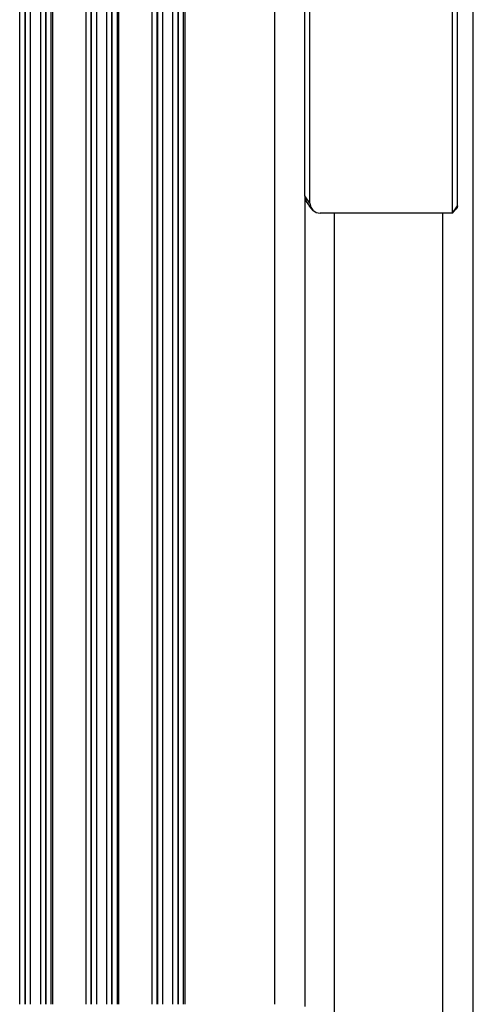
# Model space of a CAD drawing. Units: millimetres. Extents: x -3914 to 12324, y -5105 to 7349.
# Drawn here: x 893 to 982, y -3042 to -2848 of the extents above; entities that cross this region are included whole.
import ezdxf

# ---------------------------------------------------------------- set-up
doc = ezdxf.new("R2010")
doc.units = ezdxf.units.MM
doc.header["$MEASUREMENT"] = 0
for name, color, linetype, lineweight, true_color in [('Interior - Furniture _Pen_No__4', 7, 'Continuous', 30, 0x029e21), ('Morph - General_Pen_No__93', 7, 'Continuous', 30, 0xa2a233), ('Structural - Bearing_Pen_No__89', 7, 'Continuous', 30, 0x71cebe)]:
    doc.layers.add(name, color=color, linetype=linetype, lineweight=lineweight, true_color=true_color)

msp = doc.modelspace()

# ---------------------------------------------------------------- linework, layer by layer
at = {"layer": 'Interior - Furniture _Pen_No__4', "color": 104, "linetype": 'Continuous', "lineweight": 30, "true_color": 0x029e21}
msp.add_line((954.64, -2886.35), (954.64, -3231.19), dxfattribs=at)
at = {"layer": 'Morph - General_Pen_No__93', "color": 55, "linetype": 'Continuous', "lineweight": 30, "true_color": 0xa2a233}
for p, q in [((892.78, -2651.78), (892.78, -3041.78)), ((893.78, -2651.78), (893.78, -3041.78)), ((893.86, -2651.78), (893.86, -3041.78)), ((894.86, -2651.78), (894.86, -3041.78)), ((896.85, -2651.78), (896.85, -3041.78)), ((897.85, -2651.78), (897.85, -3041.78)), ((897.93, -2651.78), (897.93, -3041.78)), ((898.93, -2651.78), (898.93, -3041.78)), ((899.23, -2651.78), (899.23, -3041.78)), ((905.78, -2651.78), (905.78, -3041.78)), ((906.78, -2651.78), (906.78, -3041.78)), ((906.86, -2651.78), (906.86, -3041.78)), ((907.86, -2651.78), (907.86, -3041.78)), ((909.85, -2651.78), (909.85, -3041.78)), ((910.85, -2651.78), (910.85, -3041.78)), ((910.93, -2651.78), (910.93, -3041.78)), ((911.93, -2651.78), (911.93, -3041.78)), ((912.23, -2651.78), (912.23, -3041.78)), ((918.78, -2651.78), (918.78, -3041.78)), ((919.78, -2651.78), (919.78, -3041.78)), ((919.86, -2651.78), (919.86, -3041.78)), ((920.86, -2651.78), (920.86, -3041.78)), ((922.85, -2651.78), (922.85, -3041.78)), ((923.85, -2651.78), (923.85, -3041.78)), ((923.93, -2651.78), (923.93, -3041.78)), ((924.93, -2651.78), (924.93, -3041.78)), ((925.23, -2651.78), (925.23, -3041.78)), ((942.86, -2651.78), (942.86, -3041.78)), ((981.97, -3233.56), (981.97, -2792.48)), ((948.86, -2882.94), (948.86, -3042.19)), ((975.97, -3232.86), (975.97, -2886.35))]:
    msp.add_line(p, q, dxfattribs=at)
at = {"layer": 'Structural - Bearing_Pen_No__89', "color": 123, "linetype": 'Continuous', "lineweight": 30, "true_color": 0x71cebe}
for p, q in [((948.86, -2882.94), (948.86, -2840.29)), ((978.86, -2884.88), (978.86, -2840.29)), ((949.85, -2884.41), (949.85, -2841.76)), ((977.86, -2886.35), (977.86, -2841.76)), ((949.85, -2884.41), (948.86, -2882.94)), ((948.86, -2882.94), (949.08, -2884.05)), ((949.08, -2884.05), (949.73, -2885)), ((950.44, -2885.78), (949.73, -2885)), ((949.85, -2884.41), (950.01, -2885.16)), ((950.01, -2885.16), (950.44, -2885.78)), ((950.44, -2885.78), (951.09, -2886.2)), ((951.09, -2886.2), (951.86, -2886.35)), ((977.86, -2886.35), (978.86, -2884.88)), ((977.86, -2886.35), (978.56, -2885.56)), ((978.78, -2885.25), (978.56, -2885.56)), ((978.86, -2884.88), (978.78, -2885.25)), ((977.86, -2886.35), (951.86, -2886.35))]:
    msp.add_line(p, q, dxfattribs=at)

doc.saveas('drawing.dxf')
